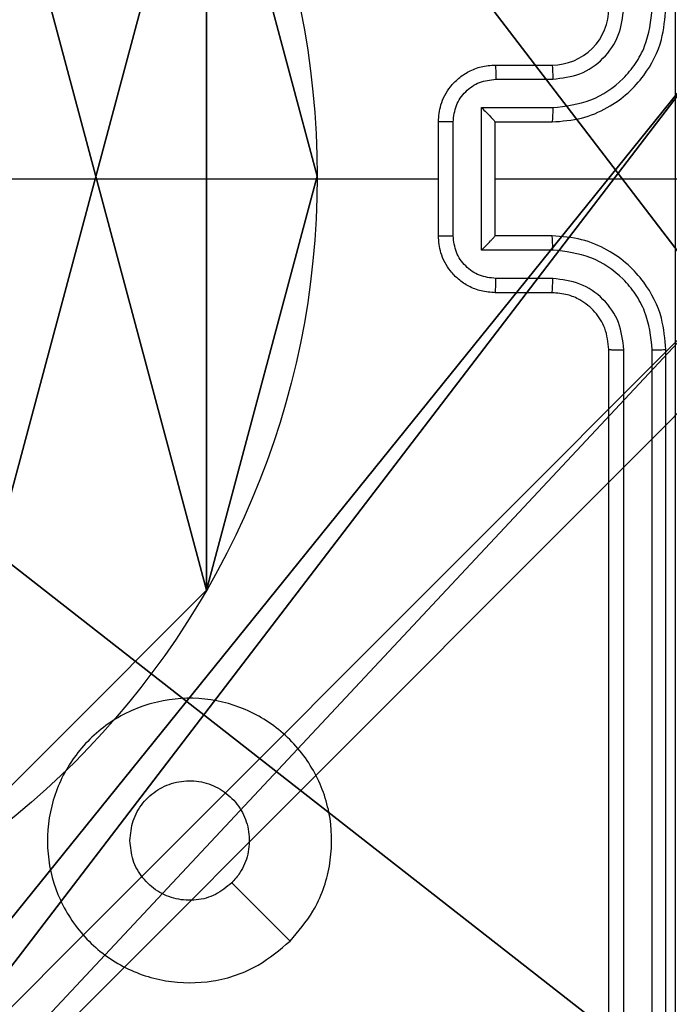
# Model space of a CAD drawing. Units: centimetres. Extents: x -292 to 343, y -192 to 192.
# Drawn here: x -136 to -133, y 34 to 37 of the extents above; entities that cross this region are included whole.
import ezdxf

# ---------------------------------------------------------------- set-up
doc = ezdxf.new("R2010")
doc.units = ezdxf.units.CM
doc.header["$LTSCALE"] = 2.54
doc.layers.get('0').update_dxf_attribs({"true_color": 0xff5454})
doc.layers.add('VP-EQ', color=7, linetype='Continuous', true_color=0x8a3492)

# ---------------------------------------------------------------- blocks, each defined once
blk = doc.blocks.new('Grupuj_89')
at = {"color": 0}
for p, q in [((-0.332, 3.6414), (-0.332, 3.6414, 9.3756)), ((-0.332, 3.6414), (-0.332, 3.6414, 9.3756)), ((-0.7217, 2.187), (-0.7217, 2.187, 9.3756)), ((-0.7217, 2.187), (-0.7217, 2.187, 9.3756))]:
    blk.add_line(p, q, dxfattribs=at)
for centre in [(2.187, 2.187), (2.187, 2.187, 9.3756), (2.187, 2.187), (2.187, 2.187, 9.3756), (2.187, 2.187), (2.187, 2.187, 9.3756), (2.187, 2.187), (2.187, 2.187, 9.3756), (2.187, 2.187), (2.187, 2.187, 9.3756), (2.187, 2.187), (2.187, 2.187, 9.3756), (2.187, 2.187), (2.187, 2.187, 9.3756), (2.187, 2.187), (2.187, 2.187, 9.3756), (2.187, 2.187), (2.187, 2.187, 9.3756), (2.187, 2.187), (2.187, 2.187, 9.3756), (2.187, 2.187), (2.187, 2.187, 9.3756), (2.187, 2.187), (2.187, 2.187, 9.3756), (2.187, 2.187), (2.187, 2.187, 9.3756)]:
    blk.add_circle(centre, 2.9088, dxfattribs=at)
mesh = blk.add_polyface(dxfattribs=at)
corners = [(-0.332, 3.6414), (-0.332, 0.7327), (-0.7217, 2.187), (0.7327, 4.7061), (0.7327, -0.332), (2.187, -0.7217), (2.187, 5.0958), (3.6414, 4.7061), (3.6414, -0.332), (4.7061, 3.6414), (4.7061, 0.7327), (5.0958, 2.187)]
mesh.append_faces([[corners[k] for k in face] for face in [(0, 1, 2), (10, 9, 11)]], dxfattribs={"vtx0": -1, "color": 0})
mesh.append_faces([[corners[k] for k in face] for face in [(1, 3, 4), (4, 3, 5), (5, 7, 8), (8, 9, 10)]], dxfattribs={"vtx0": -1, "vtx1": -1, "color": 0})
mesh.append_faces([[corners[k] for k in face] for face in [(1, 0, 3), (5, 3, 6), (5, 6, 7), (8, 7, 9)]], dxfattribs={"vtx0": -1, "vtx2": -1, "color": 0})
mesh = blk.add_polyface(dxfattribs=at)
corners = [(-0.332, 0.7327, 9.3756), (-0.332, 3.6414, 9.3756), (-0.7217, 2.187, 9.3756), (0.7327, -0.332, 9.3756), (0.7327, 4.7061, 9.3756), (2.187, -0.7217, 9.3756), (2.187, 5.0958, 9.3756), (3.6414, -0.332, 9.3756), (3.6414, 4.7061, 9.3756), (4.7061, 0.7327, 9.3756), (4.7061, 3.6414, 9.3756), (5.0958, 2.187, 9.3756)]
mesh.append_faces([[corners[k] for k in face] for face in [(0, 1, 2), (10, 9, 11)]], dxfattribs={"vtx0": -1, "color": 0})
mesh.append_faces([[corners[k] for k in face] for face in [(1, 3, 4), (4, 5, 6), (6, 7, 8), (8, 9, 10)]], dxfattribs={"vtx0": -1, "vtx1": -1, "color": 0})
mesh.append_faces([[corners[k] for k in face] for face in [(1, 0, 3), (4, 3, 5), (6, 5, 7), (8, 7, 9)]], dxfattribs={"vtx0": -1, "vtx2": -1, "color": 0})
mesh = blk.add_polyface(dxfattribs=at)
corners = [(-0.332, 3.6414, 9.3756), (0.7327, 4.7061), (-0.332, 3.6414), (0.7327, 4.7061, 9.3756)]
mesh.append_faces([[corners[k] for k in face] for face in [(0, 1, 2), (1, 0, 3)]], dxfattribs={"vtx0": -1, "color": 0})
mesh = blk.add_polyface(dxfattribs=at)
corners = [(-0.332, 3.6414, 9.3756), (-0.7217, 2.187), (-0.7217, 2.187, 9.3756), (-0.332, 3.6414)]
mesh.append_faces([[corners[k] for k in face] for face in [(0, 1, 2), (1, 0, 3)]], dxfattribs={"vtx0": -1, "color": 0})
mesh = blk.add_polyface(dxfattribs=at)
corners = [(-0.7217, 2.187, 9.3756), (-0.332, 0.7327), (-0.332, 0.7327, 9.3756), (-0.7217, 2.187)]
mesh.append_faces([[corners[k] for k in face] for face in [(0, 1, 2), (1, 0, 3)]], dxfattribs={"vtx0": -1, "color": 0})
blk = doc.blocks.new('Grupuj_82')
at = {"color": 0}
mesh = blk.add_polyface(dxfattribs=at)
corners = [(9.2052, 0, 0.5), (0.8825, 6.5, 0.5), (0.8825, 0, 0.5), (9.2052, 6.5, 0.5)]
mesh.append_faces([[corners[k] for k in face] for face in [(0, 1, 2), (1, 0, 3)]], dxfattribs={"vtx0": -1, "color": 0})
mesh = blk.add_polyface(dxfattribs=at)
corners = [(9.1365, 6.5), (0.9511, 0), (0.9511, 6.5), (9.1365, 0)]
mesh.append_faces([[corners[k] for k in face] for face in [(0, 1, 2), (1, 0, 3)]], dxfattribs={"vtx0": -1, "color": 0})
blk = doc.blocks.new('Grupuj_11')
at = {"color": 0}
for name, p in [('Grupuj_82', (0, 0, 9.5033)), ('Grupuj_89', (2.9313, 1.0733, 0.2))]:
    blk.add_blockref(name, p, dxfattribs=at)
blk = doc.blocks.new('kotwa_WOODEN_LOW')
at = {"color": 254, "true_color": 0xe2e2e2}
blk.add_blockref('Grupuj_11', (0, 0), dxfattribs=at)
blk = doc.blocks.new('Grupuj_229')
at = {"color": 0}
mesh = blk.add_polyface(dxfattribs=at)
corners = [(69.4, 74), (4.6, 69.4), (4.6, 74), (69.4, 4.6), (69.4, 69.4), (74, 4.6), (74, 69.4), (0, 69.4), (4.6, 4.6), (0, 4.6), (4.6, 0), (69.4, 0)]
mesh.append_faces([[corners[k] for k in face] for face in [(0, 1, 2), (5, 4, 6), (7, 8, 9)]], dxfattribs={"vtx0": -1, "color": 0})
mesh.append_faces([[corners[k] for k in face] for face in [(3, 4, 5), (8, 1, 10), (10, 1, 11), (11, 1, 3)]], dxfattribs={"vtx0": -1, "vtx1": -1, "color": 0})
mesh.append_faces([[corners[k] for k in face] for face in [(1, 0, 3)]], dxfattribs={"vtx0": -1, "vtx1": -1, "vtx2": -1, "color": 0})
mesh.append_faces([[corners[k] for k in face] for face in [(3, 0, 4), (8, 7, 1)]], dxfattribs={"vtx0": -1, "vtx2": -1, "color": 0})
mesh = blk.add_polyface(dxfattribs=at)
corners = [(69.4, 0, 1.5179), (4.6, 4.6, 1.5179), (4.6, 0, 1.5179), (4.6, 69.4, 1.5179), (74, 4.6, 1.5179), (69.4, 69.4, 1.5179), (69.4, 4.6, 1.5179), (74, 69.4, 1.5179), (69.4, 74, 1.5179), (4.6, 74, 1.5179), (0, 69.4, 1.5179), (0, 4.6, 1.5179)]
mesh.append_faces([[corners[k] for k in face] for face in [(0, 1, 2), (5, 4, 7), (3, 8, 9), (1, 10, 11)]], dxfattribs={"vtx0": -1, "color": 0})
mesh.append_faces([[corners[k] for k in face] for face in [(4, 5, 6), (6, 3, 0), (8, 6, 5), (10, 1, 3)]], dxfattribs={"vtx0": -1, "vtx1": -1, "color": 0})
mesh.append_faces([[corners[k] for k in face] for face in [(1, 0, 3), (8, 3, 6)]], dxfattribs={"vtx0": -1, "vtx1": -1, "vtx2": -1, "color": 0})
blk = doc.blocks.new('Grupuj_181')
at = {"color": 18, "true_color": 0x020202, "extrusion": (0, -8.32667e-16, -1), "rotation": 180}
blk.add_blockref('Grupuj_229', (0, 74, -5.5179), dxfattribs=at)
blk = doc.blocks.new('podest_kwadratowy_LOW')
at = {"color": 18, "true_color": 0x020202}
blk.add_blockref('Grupuj_181', (0, -10.3263, 1.7386), dxfattribs=at)
blk = doc.blocks.new('Komponent_1')
at = {"color": 59, "true_color": 0x614a34}
mesh = blk.add_polyface(dxfattribs=at)
corners = [(9, 0, 32.2169), (4.95, 0.2576, 32.2169), (4.95, 0, 32.2169), (8.7424, 4.0502, 32.2169), (9, 4.0502, 32.2169), (0, 0, 32.2169), (0.2576, 4.05, 32.2169), (0, 4.05, 32.2169), (4.05, 0, 32.2169), (0.2576, 4.95, 32.2169), (4.0498, 8.7424, 32.2169), (4.05, 0.2576, 32.2169), (4.9498, 8.7424, 32.2169), (4.9498, 9, 32.2169), (9, 9, 32.2169), (8.7424, 4.9502, 32.2169), (9, 4.9502, 32.2169), (0, 9, 32.2169), (0, 4.95, 32.2169), (4.0498, 9, 32.2169)]
mesh.append_faces([[corners[k] for k in face] for face in [(0, 1, 2), (3, 0, 4), (5, 6, 7), (14, 15, 16), (9, 17, 18)]], dxfattribs={"vtx0": -1, "color": 59})
mesh.append_faces([[corners[k] for k in face] for face in [(6, 8, 9), (10, 11, 12), (12, 1, 13), (13, 1, 14), (15, 1, 3), (17, 9, 19), (19, 9, 10)]], dxfattribs={"vtx0": -1, "vtx1": -1, "color": 59})
mesh.append_faces([[corners[k] for k in face] for face in [(1, 0, 3), (9, 8, 10), (14, 1, 15)]], dxfattribs={"vtx0": -1, "vtx1": -1, "vtx2": -1, "color": 59})
mesh.append_faces([[corners[k] for k in face] for face in [(6, 5, 8), (10, 8, 11), (12, 11, 1)]], dxfattribs={"vtx0": -1, "vtx2": -1, "color": 59})
mesh = blk.add_polyface(dxfattribs=at)
corners = [(4.0498, 9), (0, 4.95), (0, 9), (0.2576, 4.95), (0.2576, 4.05), (4.9498, 8.7424), (4.05, 0.2576), (4.0498, 8.7424), (4.95, 0.2576), (0, 0), (0, 4.05), (4.05, 0), (9, 9), (4.9498, 9), (4.95, 0), (8.7424, 4.9502), (9, 4.9502), (8.7424, 4.0502), (9, 0), (9, 4.0502)]
mesh.append_faces([[corners[k] for k in face] for face in [(0, 1, 2), (4, 9, 10), (12, 5, 13), (15, 12, 16), (18, 17, 19)]], dxfattribs={"vtx0": -1, "color": 59})
mesh.append_faces([[corners[k] for k in face] for face in [(1, 0, 3), (3, 0, 4), (5, 6, 7), (6, 5, 8), (9, 4, 11), (7, 4, 0), (11, 7, 6), (8, 12, 14), (14, 17, 18), (17, 14, 15)]], dxfattribs={"vtx0": -1, "vtx1": -1, "color": 59})
mesh.append_faces([[corners[k] for k in face] for face in [(11, 4, 7), (5, 12, 8), (14, 12, 15)]], dxfattribs={"vtx0": -1, "vtx1": -1, "vtx2": -1, "color": 59})
blk = doc.blocks.new('Grupuj_203')
at = {"color": 0}
mesh = blk.add_polyface(dxfattribs=at)
corners = [(0.2886, 0, 1.5), (0, 25.7902, 1.5), (0, 0.8098, 1.5), (0.2886, 26.6, 1.5), (9.3114, 0, 1.5), (9.3114, 26.6, 1.5), (9.6, 0.8098, 1.5), (9.6, 25.7902, 1.5)]
mesh.append_faces([[corners[k] for k in face] for face in [(0, 1, 2), (5, 6, 7)]], dxfattribs={"vtx0": -1, "color": 0})
mesh.append_faces([[corners[k] for k in face] for face in [(1, 0, 3), (3, 4, 5)]], dxfattribs={"vtx0": -1, "vtx1": -1, "color": 0})
mesh.append_faces([[corners[k] for k in face] for face in [(3, 0, 4), (5, 4, 6)]], dxfattribs={"vtx0": -1, "vtx2": -1, "color": 0})
mesh = blk.add_polyface(dxfattribs=at)
corners = [(0, 25.7902), (0.2886, 0), (0, 0.8098), (0.2886, 26.6), (9.3114, 0), (9.3114, 26.6), (9.6, 25.7902), (9.6, 0.8098)]
mesh.append_faces([[corners[k] for k in face] for face in [(0, 1, 2), (4, 6, 7)]], dxfattribs={"vtx0": -1, "color": 0})
mesh.append_faces([[corners[k] for k in face] for face in [(1, 3, 4)]], dxfattribs={"vtx0": -1, "vtx1": -1, "color": 0})
mesh.append_faces([[corners[k] for k in face] for face in [(1, 0, 3), (4, 3, 5), (4, 5, 6)]], dxfattribs={"vtx0": -1, "vtx2": -1, "color": 0})
blk = doc.blocks.new('3DGeom_3912_Defintion_1')
at = {"color": 18, "true_color": 0x030303, "yscale": 0.3564000000000001, "rotation": 360}
blk.add_blockref('Grupuj_203', (-4.7217, -4.7842, -0.4824), dxfattribs=at)
blk = doc.blocks.new('Grupuj_150')
at = {"color": 0, "extrusion": (8.93165e-17, -4.44089e-16, -1)}
blk.add_blockref('3DGeom_3912_Defintion_1', (-4.8783, 4.7842, -33.2345), dxfattribs=at)
at = {"color": 0}
blk.add_blockref('Komponent_1', (0.3, 0.3), dxfattribs=at)
blk = doc.blocks.new('noga_WOODEN_LOW_1')
at = {"color": 0}
blk.add_blockref('Grupuj_150', (0, 0), dxfattribs=at)
blk = doc.blocks.new('Grupuj_1')
at = {"color": 0}
for name, p in [('podest_kwadratowy_LOW', (205.6981, 15.1763, 142.8824)), ('noga_WOODEN_LOW_1', (274.9481, 0, 125.1388)), ('kotwa_WOODEN_LOW', (274.6988, 1.55, 114.9388))]:
    blk.add_blockref(name, p, dxfattribs=at)
blk = doc.blocks.new('wd1443')
at = {"color": 7, "linetype": 'Continuous', "lineweight": 25}
for p, q in [((-396.9199, -117.7687), (-396.9199, -120.7688)), ((-396.8725, -117.7664), (-396.8725, -120.7684)), ((-396.7724, -117.7664), (-396.7724, -120.7684)), ((-396.7199, -117.7687), (-396.7199, -120.7688)), ((-396.5199, -120.9687), (-396.3199, -120.9687)), ((-396.5222, -121.0185), (-396.3221, -121.0185)), ((-396.5222, -121.1186), (-396.272, -121.1186)), ((-396.272, -121.1186), (-396.272, -121.6189)), ((-396.5199, -121.1687), (-396.3199, -121.1687)), ((-396.3199, -121.1687), (-396.3199, -121.1687)), ((-396.3199, -121.1687), (-396.3199, -121.5687)), ((-396.172, -121.1686), (-396.172, -121.5689)), ((-396.1199, -121.1687), (-396.1199, -121.5687)), ((-396.3199, -121.3687), (-397.5571, -121.3687)), ((-394.5226, -121.3687), (-396.1199, -121.3687)), ((-396.3199, -121.5687), (-396.5199, -121.5687)), ((-396.3199, -121.5687), (-396.3199, -121.5688)), ((-396.272, -121.6189), (-396.5222, -121.6189)), ((-396.3221, -121.719), (-396.5222, -121.719)), ((-396.3199, -121.7687), (-396.5199, -121.7687))]:
    blk.add_line(p, q, dxfattribs=at)
at = {"color": 7, "linetype": 'Continuous', "lineweight": 25, "flags": 128}
blk.add_lwpolyline([(-395.5982, -118.6904), (-395.4958, -118.7928), (-395.3934, -118.8952)], dxfattribs=at)
at = {"color": 7, "linetype": 'Continuous', "lineweight": 25}
blk.add_arc((-396.5199, -121.9687), 0.2, 89.9987, 179.9996, dxfattribs=at)
for points, knots in [([(-395.5983, -118.6904), (-395.5625, -118.6602), (-395.4834, -118.5934), (-395.3291, -118.5415), (-395.1586, -118.5423), (-394.9962, -118.5981), (-394.8633, -118.7062), (-394.7729, -118.8512), (-394.7359, -119.0179), (-394.7563, -119.1878), (-394.8316, -119.3414), (-394.9534, -119.4616), (-395.1084, -119.5344), (-395.2785, -119.5521), (-395.4448, -119.5126), (-395.5887, -119.4198), (-395.6938, -119.285), (-395.7484, -119.1228), (-395.7455, -118.9522), (-395.6926, -118.8008), (-395.6271, -118.7241), (-395.5983, -118.6904)], [0, 0, 0, 0, 0.044736, 0.098639, 0.151935, 0.205873, 0.260191, 0.313196, 0.366982, 0.420856, 0.474336, 0.527985, 0.581905, 0.635426, 0.689069, 0.742821, 0.79663, 0.850209, 0.903792, 0.957775, 1, 1, 1, 1]), ([(-395.3934, -118.8953), (-395.3751, -118.8802), (-395.3385, -118.8501), (-395.2685, -118.8313), (-395.1971, -118.8351), (-395.1306, -118.8628), (-395.0775, -118.9108), (-395.0417, -118.9735), (-395.0372, -119.0204), (-395.0349, -119.0437)], [0, 0, 0, 0, 0.14304, 0.286072, 0.429054, 0.572256, 0.715518, 0.858782, 1, 1, 1, 1]), ([(-395.0349, -119.0437), (-395.0372, -119.0673), (-395.0419, -119.1145), (-395.078, -119.1774), (-395.1313, -119.2251), (-395.1977, -119.2525), (-395.2694, -119.2563), (-395.3384, -119.2363), (-395.3969, -119.1945), (-395.4382, -119.1356), (-395.4578, -119.0664), (-395.4531, -118.9948), (-395.429, -118.9358), (-395.4034, -118.9067), (-395.3934, -118.8953)], [0, 0, 0, 0, 0.08585, 0.171704, 0.257508, 0.343294, 0.429099, 0.515001, 0.600978, 0.686988, 0.773002, 0.858939, 0.94485, 1, 1, 1, 1]), ([(-396.8725, -120.7684), (-396.8787, -120.7684), (-396.8913, -120.7684), (-396.907, -120.7685), (-396.9177, -120.7686), (-396.9192, -120.7687), (-396.9199, -120.7688)], [0, 0, 0, 0, 0.250155, 0.500003, 0.749858, 1, 1, 1, 1]), ([(-396.9199, -120.7688), (-396.9169, -120.8058), (-396.91, -120.8901), (-396.8576, -120.9925), (-396.7875, -121.0703), (-396.7137, -121.1226), (-396.6226, -121.1609), (-396.555, -121.1661), (-396.5199, -121.1687)], [0, 0, 0, 0, 0.177148, 0.402394, 0.53364, 0.676991, 0.832452, 1, 1, 1, 1]), ([(-396.8725, -120.7684), (-396.8673, -120.8143), (-396.8594, -120.8834), (-396.815, -120.9646), (-396.7568, -121.0349), (-396.6593, -121.102), (-396.5679, -121.1131), (-396.5222, -121.1186)], [0, 0, 0, 0, 0.250123, 0.376411, 0.50076, 0.750381, 1, 1, 1, 1]), ([(-396.7724, -120.7684), (-396.7686, -120.8012), (-396.7609, -120.8667), (-396.7032, -120.9495), (-396.6202, -121.0066), (-396.5549, -121.0145), (-396.5222, -121.0185)], [0, 0, 0, 0, 0.250422, 0.500124, 0.750059, 1, 1, 1, 1]), ([(-396.7199, -120.7688), (-396.7201, -120.7687), (-396.7205, -120.7687), (-396.7237, -120.7686), (-396.7286, -120.7685), (-396.7352, -120.7685), (-396.7433, -120.7684), (-396.7524, -120.7684), (-396.7622, -120.7684), (-396.769, -120.7684), (-396.7724, -120.7684)], [0, 0, 0, 0, 0.125035, 0.250189, 0.375267, 0.499983, 0.624748, 0.749806, 0.874984, 1, 1, 1, 1]), ([(-396.7199, -120.7688), (-396.717, -120.7944), (-396.7117, -120.8424), (-396.6727, -120.9035), (-396.6251, -120.942), (-396.5723, -120.9646), (-396.5383, -120.9673), (-396.5199, -120.9687)], [0, 0, 0, 0, 0.244382, 0.456882, 0.67466, 0.824015, 1, 1, 1, 1]), ([(-396.5199, -120.9687), (-396.5202, -120.9695), (-396.5208, -120.9711), (-396.5216, -120.9825), (-396.5221, -120.999), (-396.5222, -121.012), (-396.5222, -121.0185)], [0, 0, 0, 0, 0.250162, 0.500001, 0.749832, 1, 1, 1, 1]), ([(-396.3199, -120.9687), (-396.3202, -120.9697), (-396.3208, -120.9716), (-396.3216, -120.9849), (-396.322, -121.0013), (-396.3221, -121.0128), (-396.3221, -121.0185)], [0, 0, 0, 0, 0.2798265, 0.5590762, 0.7794788, 1, 1, 1, 1]), ([(-396.3199, -120.9687), (-396.3033, -120.9699), (-396.2712, -120.9722), (-396.2272, -120.9897), (-396.1906, -121.0141), (-396.1544, -121.0519), (-396.1256, -121.1042), (-396.1217, -121.1486), (-396.1199, -121.1687)], [0, 0, 0, 0, 0.158466, 0.307435, 0.446894, 0.576867, 0.807284, 1, 1, 1, 1]), ([(-396.3221, -121.0185), (-396.3025, -121.0209), (-396.2633, -121.0257), (-396.2135, -121.06), (-396.1789, -121.1096), (-396.1743, -121.1489), (-396.172, -121.1686)], [0, 0, 0, 0, 0.249934, 0.499878, 0.749568, 1, 1, 1, 1]), ([(-396.5222, -121.1186), (-396.5222, -121.1251), (-396.5221, -121.1383), (-396.5216, -121.1549), (-396.5208, -121.1664), (-396.5202, -121.168), (-396.5199, -121.1687)], [0, 0, 0, 0, 0.250184, 0.499973, 0.749841, 1, 1, 1, 1]), ([(-396.272, -121.1186), (-396.2775, -121.1241), (-396.2885, -121.1352), (-396.3016, -121.1486), (-396.3107, -121.1581), (-396.3159, -121.1637), (-396.3193, -121.1676), (-396.3197, -121.1683), (-396.3199, -121.1687)], [0, 0, 0, 0, 0.251508, 0.502489, 0.646485, 0.775717, 0.89251, 1, 1, 1, 1]), ([(-396.1199, -121.1687), (-396.1201, -121.1687), (-396.1205, -121.1687), (-396.1237, -121.1687), (-396.1285, -121.1687), (-396.135, -121.1687), (-396.143, -121.1686), (-396.1521, -121.1686), (-396.1619, -121.1686), (-396.1686, -121.1686), (-396.172, -121.1686)], [0, 0, 0, 0, 0.125048, 0.250215, 0.375252, 0.500032, 0.624776, 0.749831, 0.874957, 1, 1, 1, 1]), ([(-396.5199, -121.5687), (-396.555, -121.5714), (-396.6226, -121.5765), (-396.7137, -121.6149), (-396.7875, -121.6672), (-396.8576, -121.745), (-396.91, -121.8474), (-396.9169, -121.9316), (-396.9199, -121.9687)], [0, 0, 0, 0, 0.167547, 0.323007, 0.466363, 0.597608, 0.822853, 1, 1, 1, 1]), ([(-396.5222, -121.6189), (-396.5222, -121.6123), (-396.5221, -121.5992), (-396.5216, -121.5826), (-396.5208, -121.5711), (-396.5202, -121.5695), (-396.5199, -121.5687)], [0, 0, 0, 0, 0.250181, 0.500015, 0.749833, 1, 1, 1, 1]), ([(-396.172, -121.5689), (-396.1743, -121.5886), (-396.1789, -121.6279), (-396.2135, -121.6775), (-396.2633, -121.7118), (-396.3025, -121.7166), (-396.3221, -121.719)], [0, 0, 0, 0, 0.250434, 0.500104, 0.750064, 1, 1, 1, 1]), ([(-396.1199, -121.5687), (-396.1217, -121.5889), (-396.1256, -121.6333), (-396.1543, -121.6856), (-396.1906, -121.7234), (-396.2272, -121.7478), (-396.2712, -121.7652), (-396.3033, -121.7676), (-396.3199, -121.7687)], [0, 0, 0, 0, 0.1927337, 0.4231488, 0.553107, 0.6925649, 0.8415328, 1, 1, 1, 1]), ([(-396.272, -121.6189), (-396.2775, -121.6134), (-396.2885, -121.6023), (-396.3016, -121.5889), (-396.3106, -121.5794), (-396.3159, -121.5737), (-396.3192, -121.5699), (-396.3197, -121.5692), (-396.3199, -121.5688)], [0, 0, 0, 0, 0.251481, 0.502508, 0.646486, 0.775669, 0.89248, 1, 1, 1, 1]), ([(-396.172, -121.5689), (-396.1686, -121.5689), (-396.1619, -121.5689), (-396.1521, -121.5689), (-396.143, -121.5689), (-396.135, -121.5688), (-396.1285, -121.5688), (-396.1237, -121.5688), (-396.1205, -121.5688), (-396.1201, -121.5688), (-396.1199, -121.5687)], [0, 0, 0, 0, 0.1250428, 0.2501687, 0.3752245, 0.4999682, 0.6247483, 0.7497849, 0.874952, 1, 1, 1, 1]), ([(-396.5222, -121.6189), (-396.5679, -121.6244), (-396.6593, -121.6355), (-396.7568, -121.7026), (-396.815, -121.7729), (-396.8594, -121.8541), (-396.8673, -121.9232), (-396.8725, -121.9691)], [0, 0, 0, 0, 0.249622, 0.499238, 0.62358, 0.749884, 1, 1, 1, 1]), ([(-396.5222, -121.719), (-396.555, -121.7228), (-396.6205, -121.7304), (-396.7032, -121.7881), (-396.7604, -121.871), (-396.7684, -121.9364), (-396.7724, -121.9691)], [0, 0, 0, 0, 0.25045, 0.500143, 0.750098, 1, 1, 1, 1]), ([(-396.5199, -121.7687), (-396.5202, -121.768), (-396.5208, -121.7664), (-396.5216, -121.755), (-396.5221, -121.7385), (-396.5222, -121.7255), (-396.5222, -121.719)], [0, 0, 0, 0, 0.250167, 0.499973, 0.749823, 1, 1, 1, 1]), ([(-396.3199, -121.7687), (-396.3202, -121.7678), (-396.3208, -121.7659), (-396.3216, -121.7526), (-396.322, -121.7362), (-396.3221, -121.7247), (-396.3221, -121.719)], [0, 0, 0, 0, 0.2798518, 0.559063, 0.7794722, 1, 1, 1, 1])]:
    blk.add_open_spline(points, degree=3, knots=knots, dxfattribs=at)
blk = doc.blocks.new('wd1443_2D')
at = {"layer": 'VP-EQ', "color": 0, "rotation": 180}
blk.add_blockref('wd1443', (-386.5174, 747.7478), dxfattribs=at)

msp = doc.modelspace()

# ---------------------------------------------------------------- block references
at = {"color": 0}
msp.add_blockref('wd1443_2D', (-143.7847, -832.3806), dxfattribs=at)
at = {"color": 0, "rotation": 180}
msp.add_blockref('Grupuj_1', (142.3002, 41.5551), dxfattribs=at)

doc.saveas('drawing.dxf')
